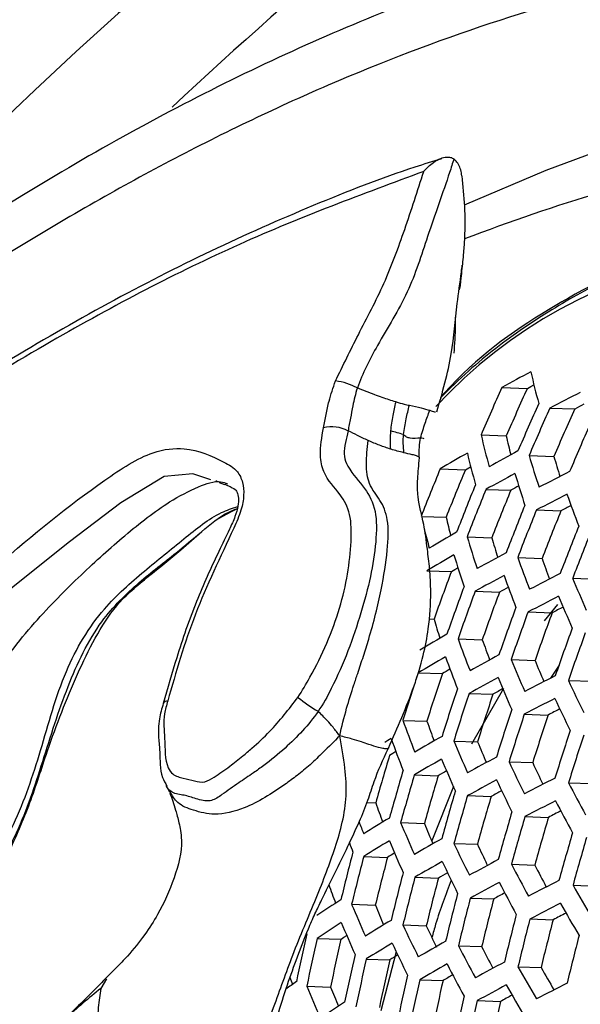
# Model space of a CAD drawing. Units: millimetres. Extents: x 69 to 1126, y 56 to 792.
# Drawn here: x 866 to 875, y 270 to 286 of the extents above; entities that cross this region are included whole.
import ezdxf

# ---------------------------------------------------------------- set-up
doc = ezdxf.new("R2010")
doc.units = ezdxf.units.MM

msp = doc.modelspace()

# ---------------------------------------------------------------- linework, layer by layer
at = {"color": 7, "linetype": 'Continuous', "lineweight": 25}
for p, q in [((873.705, 279.84), (874.125, 279.825)), ((874.496, 279.5), (874.91, 279.486)), ((873.359, 279.056), (873.775, 279.041)), ((874.153, 278.716), (874.564, 278.701)), ((872.683, 278.496), (873.099, 278.481)), ((869.12, 278.234), (869.03, 278.264)), ((873.441, 278.157), (873.852, 278.143)), ((869.024, 277.679), (869.227, 277.789)), ((869.227, 277.789), (869.326, 277.842)), ((874.276, 277.816), (874.681, 277.802)), ((872.373, 277.71), (872.78, 277.696)), ((873.128, 277.372), (873.535, 277.357)), ((873.965, 277.031), (874.368, 277.016)), ((872.46, 276.812), (872.867, 276.797)), ((874.875, 276.687), (875.274, 276.672)), ((873.261, 276.472), (873.664, 276.457)), ((874.625, 276.255), (874.403, 275.98)), ((872.495, 276.014), (872.58, 276.011)), ((874.137, 276.129), (874.535, 276.115)), ((872.979, 275.685), (873.379, 275.671)), ((873.856, 275.342), (874.252, 275.328)), ((874.651, 275.252), (874.506, 275.032)), ((872.318, 275.125), (872.718, 275.11)), ((873.728, 274.863), (873.2, 273.942)), ((874.804, 274.997), (875.197, 274.983)), ((873.161, 274.783), (873.556, 274.769)), ((874.074, 274.439), (874.467, 274.425)), ((872.064, 274.337), (872.462, 274.323)), ((872.908, 273.995), (873.301, 273.981)), ((873.823, 273.651), (874.213, 273.638)), ((872.254, 273.435), (872.648, 273.421)), ((872.901, 273.243), (872.542, 272.346)), ((874.807, 273.305), (875.195, 273.291)), ((873.135, 273.092), (873.525, 273.078)), ((871.471, 272.978), (871.615, 272.972)), ((874.085, 272.747), (874.473, 272.733)), ((872.028, 272.646), (872.42, 272.632)), ((872.91, 272.303), (873.298, 272.289)), ((871.416, 272.084), (871.81, 272.07)), ((873.861, 271.958), (874.247, 271.944)), ((872.263, 271.742), (872.653, 271.729)), ((874.881, 271.61), (875.265, 271.596)), ((871.217, 271.295), (871.609, 271.281)), ((873.181, 271.398), (873.567, 271.384)), ((872.065, 270.953), (872.453, 270.939)), ((874.167, 271.052), (874.551, 271.038)), ((870.647, 270.731), (871.041, 270.717)), ((871.955, 270.51), (871.702, 269.531)), ((872.983, 270.609), (873.368, 270.595)), ((871.46, 270.39), (871.849, 270.377)), ((873.97, 270.262), (874.352, 270.248)), ((867.161, 270.065), (867.066, 269.905)), ((872.344, 270.047), (872.729, 270.034)), ((870.474, 269.94), (870.867, 269.926)), ((873.297, 269.702), (873.679, 269.688))]:
    msp.add_line(p, q, dxfattribs=at)
at = {"color": 7, "linetype": 'Continuous', "lineweight": 25, "flags": 128}
for points in [[(873.086, 282.86), (874.434, 283.437), (876.253, 284.108), (878.051, 284.647), (879.822, 285.053), (881.559, 285.324), (883.257, 285.459), (884.91, 285.458), (886.514, 285.32), (888.062, 285.047), (889.55, 284.639), (890.973, 284.097), (892.327, 283.423), (893.606, 282.62), (894.807, 281.689), (895.925, 280.635), (896.958, 279.46), (897.902, 278.168), (898.753, 276.764), (899.509, 275.252)], [(874.125, 279.825), (874.184, 279.858), (874.234, 279.885)], [(873.099, 278.481), (873.155, 278.514), (873.187, 278.533)], [(868.889, 278.312), (868.588, 278.415), (868.115, 278.372), (867.4, 277.935), (866.549, 277.287), (865.643, 276.566), (865.137, 276.152), (864.677, 275.646), (864.324, 275.03), (863.979, 274.403), (863.276, 273.133), (862.848, 271.96), (862.491, 270.782), (862.491, 270.781), (862.491, 270.781)], [(872.867, 276.797), (872.923, 276.83), (872.975, 276.861)], [(872.318, 275.125), (872.286, 275.026), (872.276, 274.997)], [(871.87, 274.037), (871.816, 274.004), (871.765, 273.973)], [(871.844, 273.761), (871.896, 273.794), (871.948, 273.826)], [(871.041, 270.717), (871.09, 270.75), (871.136, 270.781)]]:
    msp.add_lwpolyline(points, dxfattribs=at)
at = {"color": 7, "linetype": 'Continuous', "lineweight": 25}
for centre, radius, start, end in [((925.692, 221.235), 87.186, 118.18743, 137.83998), ((926.794, 221.528), 85.97, 121.14925, 132.92546), ((878.542, 274.069), 8.059, 63.6834, 137.3928), ((892.724, 245.534), 39.226, 118.2101, 119.0038), ((891.405, 284.149), 17.693, 193.2284, 194.9786), ((870.8, 278.868), 1.093, 62.0274, 82.1151), ((916.905, 260.319), 47.407, 155.6832, 156.7192), ((916.572, 260.427), 46.67, 155.44, 156.4941), ((895.51, 239.138), 45.505, 116.788, 117.5032), ((918.02, 259.973), 47.902, 155.8427, 156.8669), ((918.332, 259.876), 48.028, 155.8829, 156.9042), ((918.004, 259.982), 47.302, 155.6491, 156.6876), ((895.12, 240.684), 43.749, 117.2918, 117.5128), ((870.886, 278.599), 0.592, 62.805, 103.1088), ((919.399, 259.545), 48.419, 156.0061, 157.0182), ((890.791, 283.221), 17.923, 193.4368, 195.1662), ((890.573, 282.915), 17.239, 192.9884, 194.0596), ((890.192, 248.899), 34.388, 119.7429, 120.6086), ((890.616, 282.95), 17.98, 193.4871, 195.2115), ((892.897, 243.477), 40.067, 118.1899, 118.9676), ((893.122, 284.37), 19.793, 196.5966, 198.1901), ((892.915, 284.042), 19.112, 196.2262, 197.2664), ((916.531, 260.394), 47.438, 157.5684, 158.5909), ((916.208, 260.496), 46.71, 157.3546, 158.3944), ((895.69, 237.129), 46.291, 116.7941, 117.4971), ((892.949, 242.904), 40.291, 118.1847, 118.9582), ((892.949, 284.107), 19.862, 196.6451, 198.2336), ((917.661, 260.045), 47.976, 157.7223, 158.7324), ((917.977, 259.948), 48.115, 157.7615, 158.7684), ((917.66, 260.048), 47.398, 157.5567, 158.5802), ((892.551, 244.399), 38.578, 118.774, 118.9932), ((895.744, 236.569), 46.499, 116.7956, 117.4956), ((895.393, 285.396), 21.874, 199.5542, 201.0243), ((919.06, 259.613), 48.549, 157.8826, 158.8799), ((919.363, 259.52), 48.658, 157.9129, 158.9077), ((919.05, 259.618), 47.95, 157.715, 158.7257), ((895.368, 238.071), 44.794, 117.2636, 117.5045), ((889.774, 281.68), 17.454, 193.194, 194.2226), ((890.201, 282.04), 18.353, 194.3357, 195.3367), ((920.402, 259.2), 48.992, 158.0043, 158.9918), ((920.692, 259.11), 49.073, 158.0264, 159.0121), ((890.371, 246.903), 35.162, 119.6951, 120.5431), ((892.34, 283.168), 20.067, 196.7885, 198.3621), ((892.098, 282.83), 19.353, 196.4276, 197.4336), ((890.424, 246.347), 35.367, 119.6828, 120.5262), ((892.165, 282.894), 20.116, 196.8223, 198.3924), ((893.135, 240.947), 41.017, 118.168, 118.9284), ((894.793, 284.484), 22.121, 199.6912, 201.1462), ((894.57, 284.129), 21.418, 199.3969, 200.3695), ((917.19, 260.174), 47.337, 159.4411, 160.4544), ((893.19, 240.402), 41.209, 118.1637, 118.9207), ((894.62, 284.218), 22.182, 199.7243, 201.1756), ((895.936, 234.657), 47.173, 116.8006, 117.4906), ((897.341, 285.936), 24.296, 202.3763, 203.7282), ((918.597, 259.74), 48.524, 159.7342, 160.7211), ((892.807, 241.856), 39.544, 118.7113, 118.9536), ((918.904, 259.645), 48.646, 159.7635, 160.7478), ((918.6, 259.739), 47.946, 159.5932, 160.5928), ((895.993, 234.125), 47.35, 116.8019, 117.4893), ((897.17, 285.677), 24.368, 202.4074, 203.7556), ((919.959, 259.321), 49.023, 159.8533, 160.8296), ((895.629, 235.589), 45.687, 117.2408, 117.4978), ((891.303, 281.579), 19.533, 196.5615, 197.5329), ((920.255, 259.23), 49.117, 159.8754, 160.8497), ((919.954, 259.323), 48.424, 159.7101, 160.6992), ((921.267, 258.918), 49.397, 159.941, 160.9095), ((890.615, 244.446), 36.031, 119.6436, 120.4726), ((894.012, 283.266), 22.358, 199.8197, 201.2605), ((893.784, 282.909), 21.651, 199.5318, 200.4753), ((921.551, 258.831), 49.463, 159.9565, 160.9235), ((890.672, 243.916), 36.206, 119.6335, 120.4587), ((893.838, 282.988), 22.398, 199.8412, 201.2797), ((893.388, 238.539), 41.827, 118.1501, 118.8963), ((896.57, 284.75), 24.585, 202.4995, 203.8367), ((890.283, 245.314), 34.588, 120.2788, 120.5192), ((896.335, 284.371), 23.863, 202.2681, 203.1796), ((918.024, 259.912), 47.787, 161.4554, 162.4484), ((893.447, 238.02), 41.989, 118.1466, 118.89), ((896.397, 284.48), 24.636, 202.5212, 203.8558), ((896.197, 232.305), 47.918, 116.806, 117.4852), ((918.324, 259.82), 48.485, 161.8971, 162.5772), ((919.391, 259.492), 48.902, 161.6842, 162.6535), ((893.085, 239.424), 40.382, 118.6453, 118.9212), ((899.206, 286.37), 26.922, 204.9881, 206.2354), ((872.004, 276.786), 2.662, 231.0079, 239.7642), ((919.691, 259.399), 49.008, 161.7054, 162.6726), ((919.398, 259.49), 48.322, 161.5664, 162.548), ((896.257, 231.798), 48.066, 116.807, 117.4842), ((899.035, 286.106), 26.985, 205.0086, 206.2532), ((868.171, 274.573), 0.085, 87.9201, 150.7803), ((895.933, 233.175), 46.501, 117.2223, 117.4921), ((920.721, 259.083), 49.332, 161.7697, 162.7302), ((921.009, 258.994), 49.411, 161.7852, 162.7442), ((920.719, 259.084), 48.73, 161.6497, 162.6226), ((893.223, 281.996), 22.503, 199.8975, 201.3298), ((892.959, 281.627), 21.759, 199.6128, 200.5294), ((893.047, 281.706), 22.523, 199.9081, 201.3393), ((890.875, 242.105), 36.766, 119.6017, 120.4152), ((921.998, 258.69), 49.64, 161.8301, 162.7844), ((922.275, 258.605), 49.693, 161.8403, 162.7936), ((895.788, 283.511), 24.78, 202.5813, 203.9088), ((895.549, 283.13), 24.055, 202.3539, 203.2415), ((917.32, 260.128), 47.475, 163.3123, 164.3032), ((893.656, 236.247), 42.504, 118.1356, 118.8703), ((890.935, 241.6), 36.911, 119.5936, 120.4041), ((895.613, 283.228), 24.811, 202.5941, 203.9201), ((898.432, 285.162), 27.169, 205.0677, 206.3045), ((898.19, 284.762), 26.432, 204.889, 205.7458), ((918.698, 259.705), 48.63, 163.5071, 164.4736), ((919.002, 259.611), 48.749, 163.5266, 164.4907), ((918.715, 259.699), 48.067, 163.4133, 164.3916), ((890.559, 242.967), 35.33, 120.1993, 120.4616), ((896.472, 230.067), 48.532, 116.8103, 117.4809), ((893.718, 235.752), 42.637, 118.1328, 118.8653), ((898.259, 284.887), 27.21, 205.0811, 206.3162), ((901.138, 286.945), 29.655, 207.3858, 208.5441), ((920.048, 259.289), 49.117, 163.5863, 164.543), ((920.341, 259.199), 49.208, 163.601, 164.5559), ((920.057, 259.287), 48.533, 163.491, 164.4596), ((893.358, 237.144), 41.044, 118.6191, 118.8952), ((892.154, 280.303), 21.808, 199.6435, 200.5314), ((896.535, 229.584), 48.652, 116.8111, 117.4801), ((900.966, 286.677), 29.708, 207.3986, 208.5549), ((921.348, 258.89), 49.482, 163.6447, 164.5941), ((921.63, 258.803), 49.547, 163.655, 164.6031), ((921.348, 258.89), 48.876, 163.5473, 164.5089), ((896.22, 230.935), 47.117, 117.2068, 117.4877), ((892.771, 280.808), 22.928, 200.8208, 201.3505), ((888.415, 245.333), 32.013, 121.1781, 122.0724), ((894.996, 282.218), 24.883, 202.6238, 203.9463), ((894.751, 281.835), 24.153, 202.3984, 203.2626), ((922.597, 258.506), 49.728, 163.6836, 164.6282), ((892.625, 280.52), 22.963, 200.9443, 201.3503), ((888.476, 244.843), 32.142, 121.1655, 122.0566), ((894.819, 281.924), 24.893, 202.6281, 203.95), ((891.149, 239.875), 37.371, 119.5682, 120.3694), ((897.647, 283.899), 27.32, 205.116, 206.3465), ((897.387, 283.491), 26.566, 204.9394, 205.7352), ((922.868, 258.422), 49.767, 163.6897, 164.6335), ((917.878, 259.952), 48.211, 165.332, 166.2998), ((918.187, 259.857), 48.343, 165.3488, 166.3139), ((888.099, 246.149), 30.614, 121.8857, 122.1452), ((917.904, 259.944), 47.663, 165.2611, 166.2403), ((891.212, 239.394), 37.489, 119.5618, 120.3606), ((897.471, 283.611), 27.341, 205.1226, 206.3522), ((893.938, 234.065), 43.053, 118.1241, 118.8498), ((900.36, 285.714), 29.856, 207.4339, 208.5849), ((900.114, 285.295), 29.109, 207.2998, 208.108), ((919.25, 259.529), 48.755, 165.4007, 166.3575), ((890.847, 240.736), 35.939, 120.1356, 120.4159), ((891.339, 278.929), 21.764, 199.6239, 200.4818), ((919.548, 259.438), 48.859, 165.4137, 166.3684), ((919.268, 259.524), 48.187, 165.3289, 166.2972), ((894.003, 233.595), 43.158, 118.1219, 118.8459), ((900.185, 285.432), 29.888, 207.4415, 208.5913), ((896.761, 227.938), 49.021, 116.8136, 117.4776), ((903.118, 287.654), 32.477, 209.6037, 210.6858), ((920.571, 259.123), 49.177, 165.453, 166.4014), ((893.681, 234.91), 41.652, 118.5861, 118.8746), ((886.026, 248.208), 27.589, 122.907, 123.899), ((894.194, 280.872), 24.893, 202.6281, 203.95), ((893.91, 280.473), 24.121, 202.4022, 203.244), ((920.858, 259.035), 49.254, 165.4625, 166.4093), ((920.581, 259.12), 48.587, 165.3797, 166.3399), ((896.827, 227.479), 49.113, 116.8143, 117.4769), ((902.945, 287.379), 32.52, 209.6109, 210.6917), ((921.843, 258.732), 49.479, 165.4899, 166.4324), ((896.52, 228.808), 47.603, 117.1938, 117.4844), ((886.088, 247.733), 27.701, 122.89, 123.8785), ((894.014, 280.566), 24.883, 202.6238, 203.9463), ((888.694, 243.169), 32.546, 121.1265, 122.0075), ((896.85, 282.581), 27.377, 205.1342, 206.3622), ((896.606, 282.181), 26.641, 204.9586, 205.8016), ((922.119, 258.647), 49.531, 165.4961, 166.4376), ((921.843, 258.732), 48.868, 165.4148, 166.3693), ((916.931, 260.225), 47.645, 167.169, 168.1421), ((923.066, 258.356), 49.665, 165.5123, 166.4512), ((917.246, 260.129), 47.79, 167.182, 168.1521), ((916.965, 260.216), 47.11, 167.1202, 168.1045), ((888.758, 242.702), 32.648, 121.1167, 121.9952), ((896.672, 282.281), 27.377, 205.1342, 206.3622), ((891.437, 237.753), 37.853, 119.5422, 120.3339), ((918.326, 259.796), 48.248, 167.2227, 168.1835), ((888.392, 243.984), 31.148, 121.7994, 122.0807), ((899.57, 284.425), 29.962, 207.459, 208.6061), ((899.319, 284.004), 29.211, 207.326, 208.1175), ((918.629, 259.702), 48.365, 167.2329, 168.1914), ((918.352, 259.789), 47.693, 167.1733, 168.1454), ((891.503, 237.296), 37.944, 119.5374, 120.3273), ((899.392, 284.13), 29.973, 207.4614, 208.6082), ((894.234, 231.991), 43.479, 118.1154, 118.8342), ((919.67, 259.382), 48.727, 167.2644, 168.2156), ((891.148, 238.616), 36.419, 120.0853, 120.3808), ((902.334, 286.395), 32.632, 209.6298, 210.7071), ((902.087, 285.962), 31.877, 209.5339, 210.2991), ((884.054, 250.252), 24.077, 124.8294, 125.3341), ((890.689, 277.567), 21.815, 200.0516, 200.3768), ((919.961, 259.292), 48.817, 167.2721, 168.2216), ((919.687, 259.377), 48.152, 167.2142, 168.177), ((894.301, 231.544), 43.557, 118.1138, 118.8314), ((902.159, 286.107), 32.653, 209.6334, 210.71), ((897.063, 225.914), 49.387, 116.8161, 117.4751), ((893.381, 279.473), 24.811, 202.5941, 203.9201), ((893.09, 279.071), 24.03, 202.3665, 203.1834), ((886.31, 246.109), 28.048, 122.8381, 123.8157), ((920.964, 258.983), 49.087, 167.2951, 168.2393), ((921.245, 258.897), 49.151, 167.3006, 168.2435), ((920.973, 258.982), 48.49, 167.2439, 168.1998), ((893.987, 232.839), 42.074, 118.5597, 118.8594)]:
    msp.add_arc(centre, radius, start, end, dxfattribs=at)
for points, knots in [([(875.746, 287.345), (875.618, 287.316), (874.904, 287.153), (873.588, 286.736), (871.803, 286.091), (870.009, 285.316), (868.214, 284.429), (866.425, 283.43), (864.646, 282.323), (862.874, 281.111), (861.111, 279.795), (859.359, 278.376), (857.623, 276.86), (855.914, 275.244), (854.698, 274.041), (854.065, 273.355), (853.981, 273.264)], [0, 0, 0, 0, 0.017868, 0.098868, 0.179916, 0.260884, 0.341687, 0.422256, 0.502467, 0.582627, 0.663127, 0.743919, 0.824948, 0.90615, 0.987458, 1, 1, 1, 1]), ([(878.557, 286.96), (877.729, 286.848), (876.073, 286.624), (873.487, 285.896), (870.835, 284.888), (868.151, 283.596), (865.478, 282.06), (862.808, 280.284), (860.137, 278.245), (857.206, 275.742), (855.241, 273.749), (854.129, 272.622)], [0, 0, 0, 0, 0.105845, 0.211697, 0.32077, 0.429847, 0.53552, 0.641193, 0.74982, 0.858445, 1, 1, 1, 1]), ([(872.41, 283.414), (872.411, 283.415), (872.457, 283.47), (872.545, 283.555), (872.68, 283.631), (872.779, 283.655), (872.856, 283.652), (872.892, 283.631), (872.91, 283.62)], [0, 0, 0, 0, 0.005687, 0.361093, 0.590644, 0.753636, 0.876638, 1, 1, 1, 1]), ([(872.705, 283.624), (872.557, 283.578), (871.855, 283.364), (870.582, 282.862), (868.889, 282.117), (867.186, 281.247), (865.48, 280.267), (863.775, 279.179), (862.079, 277.981), (860.596, 276.851), (859.689, 276.081), (859.336, 275.781)], [0, 0, 0, 0, 0.033761, 0.159905, 0.286182, 0.412584, 0.5391, 0.665712, 0.792408, 0.919181, 1, 1, 1, 1]), ([(872.91, 283.62), (872.886, 283.547), (872.756, 283.143), (872.484, 282.394), (872.175, 281.399), (871.673, 280.615), (871.395, 280.074), (871.312, 279.833), (871.312, 279.833)], [0, 0, 0, 0, 0.061971, 0.338936, 0.574739, 0.815689, 0.999986, 1, 1, 1, 1]), ([(873.042, 283.34), (873.036, 283.374), (873.026, 283.44), (872.987, 283.532), (872.945, 283.59), (872.917, 283.614), (872.91, 283.62)], [0, 0, 0, 0, 0.297764, 0.595443, 0.895892, 1, 1, 1, 1]), ([(878.226, 283.608), (877.269, 283.466), (875.565, 283.212), (873.839, 282.578), (873.082, 282.299)], [0, 0, 0, 0, 0.561377, 1, 1, 1, 1]), ([(872.41, 283.414), (871.396, 283.039), (869.357, 282.285), (866.14, 280.599), (862.792, 278.484), (860.53, 276.666), (859.392, 275.751)], [0, 0, 0, 0, 0.235503, 0.473508, 0.735033, 1, 1, 1, 1]), ([(870.95, 279.95), (871.074, 280.205), (871.337, 280.744), (871.776, 281.566), (872.109, 282.479), (872.308, 283.095), (872.41, 283.414)], [0, 0, 0, 0, 0.223092, 0.471323, 0.726501, 1, 1, 1, 1]), ([(873.042, 283.34), (873.058, 283.173), (873.09, 282.835), (873.093, 282.406), (873.066, 282.052), (873.043, 281.815), (873.021, 281.625), (873.013, 281.518), (872.999, 281.472), (872.995, 281.458)], [0, 0, 0, 0, 0.267316, 0.538731, 0.666351, 0.829612, 0.918256, 0.97514, 1, 1, 1, 1]), ([(878.192, 282.457), (877.579, 282.353), (876.352, 282.146), (874.56, 281.225), (873.321, 280.387), (872.743, 279.738), (872.686, 279.674)], [0, 0, 0, 0, 0.318055, 0.636111, 0.964245, 1, 1, 1, 1]), ([(872.628, 279.438), (872.719, 279.757), (872.888, 280.343), (872.945, 281.13), (873.016, 281.614), (873.043, 281.826), (873.048, 281.863)], [0, 0, 0, 0, 0.40187, 0.739987, 0.954983, 1, 1, 1, 1]), ([(876.143, 281.915), (876.086, 281.897), (875.698, 281.773), (874.998, 281.417), (874.055, 280.839), (873.28, 280.253), (872.84, 279.822), (872.685, 279.67)], [0, 0, 0, 0, 0.045656, 0.313826, 0.583, 0.85316, 1, 1, 1, 1]), ([(872.913, 280.407), (872.925, 280.56), (872.94, 280.759), (872.938, 280.958), (872.938, 281.004)], [0, 0, 0, 0, 0.768736, 1, 1, 1, 1]), ([(870.752, 279.176), (870.765, 279.249), (870.792, 279.394), (870.848, 279.651), (870.912, 279.838), (870.95, 279.95)], [0, 0, 0, 0, 0.286208, 0.571363, 1, 1, 1, 1]), ([(871.312, 279.833), (871.312, 279.833), (871.279, 279.735), (871.239, 279.566), (871.198, 279.329), (871.171, 279.194), (871.157, 279.126), (871.157, 279.126)], [0, 0, 0, 0, 0.000078, 0.407855, 0.697706, 0.999922, 1, 1, 1, 1]), ([(871.951, 279.602), (871.875, 279.626), (871.758, 279.662), (871.545, 279.741), (871.408, 279.795), (871.312, 279.833)], [0, 0, 0, 0, 0.353445, 0.549279, 1, 1, 1, 1]), ([(871.865, 279.124), (871.876, 279.208), (871.898, 279.368), (871.934, 279.527), (871.951, 279.602)], [0, 0, 0, 0, 0.526925, 1, 1, 1, 1]), ([(871.951, 279.602), (871.995, 279.59), (872.07, 279.57), (872.144, 279.553), (872.173, 279.547)], [0, 0, 0, 0, 0.595309, 1, 1, 1, 1]), ([(872.074, 279.065), (872.088, 279.151), (872.114, 279.313), (872.154, 279.472), (872.173, 279.547)], [0, 0, 0, 0, 0.532304, 1, 1, 1, 1]), ([(872.173, 279.547), (872.239, 279.533), (872.353, 279.509), (872.464, 279.477), (872.511, 279.464)], [0, 0, 0, 0, 0.57844, 1, 1, 1, 1]), ([(872.357, 279.006), (872.381, 279.089), (872.427, 279.243), (872.484, 279.394), (872.511, 279.464)], [0, 0, 0, 0, 0.538477, 1, 1, 1, 1]), ([(872.511, 279.464), (872.538, 279.454), (872.576, 279.441), (872.599, 279.44), (872.605, 279.439)], [0, 0, 0, 0, 0.73356, 1, 1, 1, 1]), ([(870.329, 274.717), (870.396, 274.827), (870.681, 275.296), (871.069, 276.197), (871.218, 277.112), (871.212, 277.763), (871.015, 278.12), (870.766, 278.346), (870.674, 278.747), (870.723, 279.019), (870.752, 279.176)], [0, 0, 0, 0, 0.068172, 0.290185, 0.509394, 0.608151, 0.706477, 0.840441, 0.908251, 1, 1, 1, 1]), ([(871.157, 279.126), (871.157, 279.126), (871.129, 278.995), (871.072, 278.803), (871.112, 278.616), (871.229, 278.401), (871.441, 278.196), (871.637, 277.819), (871.624, 277.106), (871.405, 276.127), (871.033, 275.131), (870.745, 274.605), (870.663, 274.486), (870.663, 274.486)], [0, 0, 0, 0, 0.00001, 0.076558, 0.11174, 0.122876, 0.244573, 0.355805, 0.466532, 0.695011, 0.926361, 0.99999, 1, 1, 1, 1]), ([(871.493, 278.963), (871.433, 278.991), (871.32, 279.044), (871.209, 279.1), (871.157, 279.126)], [0, 0, 0, 0, 0.535541, 1, 1, 1, 1]), ([(871.864, 278.821), (871.861, 278.871), (871.855, 278.968), (871.862, 279.073), (871.865, 279.124)], [0, 0, 0, 0, 0.517618, 1, 1, 1, 1]), ([(872.074, 279.065), (872.039, 279.074), (871.971, 279.092), (871.9, 279.113), (871.865, 279.124)], [0, 0, 0, 0, 0.510258, 1, 1, 1, 1]), ([(871.019, 274.08), (871.055, 274.232), (871.121, 274.512), (871.233, 274.859), (871.312, 275.098), (871.365, 275.256), (871.411, 275.397), (871.456, 275.539), (871.571, 275.912), (871.715, 276.478), (871.813, 277.126), (871.838, 277.653), (871.695, 277.996), (871.497, 278.21), (871.444, 278.556), (871.477, 278.831), (871.493, 278.963)], [0, 0, 0, 0, 0.079277, 0.145713, 0.178218, 0.202528, 0.226819, 0.251144, 0.275563, 0.419861, 0.547038, 0.656229, 0.749413, 0.846988, 0.926265, 1, 1, 1, 1]), ([(871.864, 278.821), (871.803, 278.841), (871.677, 278.883), (871.555, 278.936), (871.493, 278.963)], [0, 0, 0, 0, 0.491381, 1, 1, 1, 1]), ([(872.082, 278.763), (872.077, 278.813), (872.068, 278.909), (872.072, 279.015), (872.074, 279.065)], [0, 0, 0, 0, 0.526782, 1, 1, 1, 1]), ([(872.357, 279.006), (872.297, 279.001), (872.213, 278.993), (872.12, 279.02), (872.09, 279.049), (872.074, 279.065)], [0, 0, 0, 0, 0.526622, 0.741895, 1, 1, 1, 1]), ([(872.335, 278.687), (872.335, 278.742), (872.333, 278.846), (872.349, 278.955), (872.357, 279.006)], [0, 0, 0, 0, 0.532018, 1, 1, 1, 1]), ([(872.415, 278.995), (872.41, 278.996), (872.399, 279.001), (872.373, 279.004), (872.357, 279.006)], [0, 0, 0, 0, 0.367474, 1, 1, 1, 1]), ([(862.092, 270.835), (862.187, 271.244), (862.375, 272.06), (862.877, 273.351), (863.563, 274.63), (864.233, 275.686), (864.857, 276.43), (865.769, 277.278), (866.789, 278.093), (867.858, 278.796), (868.551, 278.87), (868.98, 278.672), (869.318, 278.494), (869.419, 278.285), (869.441, 278.065), (869.393, 277.798), (869.096, 277.136), (868.585, 276.097), (868.311, 275.137), (868.174, 274.658)], [0, 0, 0, 0, 0.076999, 0.153918, 0.238624, 0.323479, 0.365448, 0.407714, 0.552201, 0.616477, 0.660573, 0.727722, 0.754781, 0.771682, 0.787299, 0.802935, 0.821544, 0.910953, 1, 1, 1, 1]), ([(872.082, 278.763), (872.046, 278.771), (871.973, 278.788), (871.9, 278.81), (871.864, 278.821)], [0, 0, 0, 0, 0.499699, 1, 1, 1, 1]), ([(872.335, 278.687), (872.322, 278.696), (872.294, 278.713), (872.196, 278.734), (872.127, 278.751), (872.082, 278.763)], [0, 0, 0, 0, 0.237897, 0.507381, 1, 1, 1, 1]), ([(871.826, 273.877), (871.976, 274.215), (872.197, 274.713), (872.407, 275.395), (872.505, 275.929), (872.535, 276.404), (872.513, 276.834), (872.463, 277.216), (872.413, 277.633), (872.309, 277.946), (872.304, 278.314), (872.328, 278.557), (872.339, 278.676)], [0, 0, 0, 0, 0.186559, 0.274082, 0.35258, 0.47111, 0.552407, 0.62411, 0.727328, 0.859482, 0.931147, 1, 1, 1, 1]), ([(872.339, 278.674), (872.339, 278.674), (872.341, 278.679), (872.338, 278.683), (872.335, 278.687)], [0, 0, 0, 0, 0.084399, 1, 1, 1, 1]), ([(863.835, 270.228), (863.841, 270.465), (863.853, 270.978), (864.102, 271.826), (864.492, 272.782), (864.871, 273.854), (865.192, 274.999), (865.945, 275.954), (866.734, 276.751), (867.479, 277.415), (868.115, 277.92), (868.651, 278.196), (868.987, 278.316), (869.126, 278.264), (869.164, 278.249)], [0, 0, 0, 0, 0.066767, 0.144675, 0.23553, 0.337218, 0.445084, 0.553899, 0.656945, 0.756073, 0.859856, 0.926766, 0.979875, 1, 1, 1, 1]), ([(868.976, 278.301), (868.975, 278.301), (868.96, 278.3), (868.998, 278.288), (869.034, 278.277)], [0, 0, 0, 0, 0.047514, 1, 1, 1, 1]), ([(869.12, 278.241), (869.179, 278.214), (869.289, 278.164), (869.314, 278.133), (869.347, 278.026), (869.341, 277.882), (869.288, 277.696), (869.17, 277.444), (868.944, 276.98), (868.623, 276.274), (868.33, 275.428), (868.172, 274.868), (868.1, 274.616)], [0, 0, 0, 0, 0.077466, 0.14698, 0.193489, 0.232374, 0.274793, 0.32425, 0.411165, 0.606405, 0.823082, 1, 1, 1, 1]), ([(865.026, 271.532), (865.238, 271.89), (865.679, 272.634), (866.092, 273.861), (866.424, 275.137), (867.041, 276.164), (867.782, 276.808), (868.429, 277.324), (868.927, 277.739), (869.242, 277.843), (869.332, 277.873)], [0, 0, 0, 0, 0.143018, 0.297177, 0.461905, 0.611691, 0.731768, 0.847653, 0.956117, 1, 1, 1, 1]), ([(865.078, 271.413), (865.29, 271.763), (865.725, 272.482), (866.115, 273.684), (866.488, 274.883), (866.992, 275.947), (867.678, 276.62), (868.26, 277.059), (868.734, 277.458), (869.064, 277.738), (869.278, 277.823), (869.326, 277.842)], [0, 0, 0, 0, 0.142468, 0.292099, 0.449921, 0.598949, 0.716055, 0.823558, 0.899382, 0.977484, 1, 1, 1, 1]), ([(865.535, 272.131), (865.66, 272.41), (865.907, 272.961), (866.223, 273.989), (866.581, 274.902), (866.964, 275.704), (867.331, 276.291), (867.853, 276.718), (868.334, 277.106), (868.623, 277.36), (868.74, 277.462)], [0, 0, 0, 0, 0.13753, 0.271654, 0.476787, 0.579397, 0.681847, 0.802126, 0.920047, 1, 1, 1, 1]), ([(927.316, 275.544), (927.314, 275.158), (927.308, 274.035), (927.244, 272.115), (927.095, 269.763), (926.869, 267.338), (926.564, 264.846), (926.179, 262.293), (925.713, 259.684), (925.164, 257.025), (924.534, 254.322), (923.821, 251.58), (923.026, 248.806), (922.149, 246.005), (921.192, 243.184), (920.156, 240.349), (919.041, 237.506), (917.85, 234.662), (916.584, 231.821), (915.246, 228.99), (913.839, 226.176), (912.363, 223.383), (910.824, 220.618), (909.223, 217.886), (907.564, 215.194), (905.85, 212.546), (904.086, 209.948), (902.275, 207.405), (900.42, 204.922), (898.527, 202.504), (896.6, 200.156), (894.642, 197.881), (892.66, 195.685), (890.657, 193.571), (888.638, 191.543), (886.609, 189.605), (884.576, 187.759), (882.542, 186.008), (880.514, 184.356), (878.498, 182.803), (876.498, 181.353), (874.52, 180.005), (872.57, 178.762), (870.654, 177.623), (868.777, 176.589), (866.945, 175.659), (865.162, 174.832), (863.435, 174.106), (861.767, 173.48), (860.164, 172.949), (858.63, 172.512), (857.168, 172.164), (855.783, 171.901), (854.475, 171.718), (853.247, 171.61), (852.098, 171.571), (851.026, 171.597), (850.029, 171.682), (849.1, 171.823), (848.228, 172.019), (847.402, 172.279), (846.792, 172.511), (846.47, 172.684), (846.39, 172.727)], [0, 0, 0, 0, 0.008414, 0.024478, 0.040586, 0.056748, 0.072965, 0.089238, 0.105566, 0.121947, 0.138379, 0.154861, 0.171388, 0.187957, 0.204565, 0.221209, 0.237884, 0.254586, 0.271312, 0.288057, 0.304818, 0.32159, 0.338369, 0.355152, 0.371934, 0.38871, 0.405476, 0.422227, 0.43896, 0.455671, 0.472355, 0.48901, 0.50563, 0.522212, 0.538753, 0.555248, 0.571696, 0.588091, 0.604433, 0.620719, 0.636948, 0.653119, 0.669232, 0.685289, 0.701293, 0.717251, 0.733169, 0.749057, 0.764931, 0.780806, 0.7967, 0.812643, 0.82867, 0.844828, 0.861177, 0.877795, 0.894783, 0.912277, 0.930463, 0.949608, 0.970107, 0.992576, 1, 1, 1, 1]), ([(868.174, 274.658), (868.154, 274.586), (868.09, 274.363), (868.138, 274.011), (868.12, 273.622), (868.264, 273.421), (868.432, 273.379), (868.608, 273.34), (868.769, 273.295), (868.978, 273.416), (869.185, 273.565), (869.394, 273.73), (869.617, 273.916), (869.937, 274.213), (870.177, 274.522), (870.329, 274.717)], [0, 0, 0, 0, 0.048944, 0.151585, 0.285458, 0.329135, 0.396399, 0.463748, 0.521182, 0.565968, 0.642767, 0.706978, 0.75255, 0.843994, 1, 1, 1, 1]), ([(868.099, 274.614), (868.075, 274.531), (868.02, 274.34), (868.015, 274.05), (868.055, 273.768), (868.035, 273.478), (868.133, 273.297), (868.159, 273.25)], [0, 0, 0, 0, 0.167721, 0.385047, 0.569443, 0.886818, 1, 1, 1, 1]), ([(870.663, 274.486), (870.663, 274.486), (870.505, 274.258), (870.203, 273.941), (869.826, 273.634), (869.569, 273.45), (869.33, 273.293), (869.103, 273.129), (868.943, 273.021), (868.781, 272.991), (868.615, 273.055), (868.41, 273.109), (868.239, 273.127), (868.176, 273.215), (868.153, 273.248)], [0, 0, 0, 0, 0.000015, 0.215621, 0.341018, 0.400144, 0.484354, 0.586902, 0.652288, 0.66769, 0.75875, 0.84541, 0.94396, 1, 1, 1, 1]), ([(871.019, 274.08), (870.983, 274.128), (870.917, 274.216), (870.798, 274.351), (870.713, 274.436), (870.663, 274.486)], [0, 0, 0, 0, 0.328617, 0.600128, 1, 1, 1, 1]), ([(871.019, 274.08), (870.928, 273.989), (870.765, 273.828), (870.536, 273.606), (870.321, 273.429), (869.967, 273.169), (869.506, 272.88), (868.957, 272.751), (868.609, 272.843), (868.334, 272.944), (868.248, 273.094), (868.21, 273.16)], [0, 0, 0, 0, 0.096596, 0.17329, 0.244358, 0.309579, 0.515734, 0.66595, 0.795536, 0.910464, 1, 1, 1, 1]), ([(869.046, 267.305), (869.093, 267.475), (869.22, 267.945), (869.544, 268.609), (869.919, 269.55), (870.245, 270.492), (870.566, 271.235), (870.799, 271.818), (870.947, 272.234), (871.072, 272.653), (871.143, 273.097), (871.112, 273.576), (871.052, 273.903), (871.019, 274.08)], [0, 0, 0, 0, 0.075927, 0.209494, 0.351929, 0.4762, 0.615424, 0.68029, 0.740369, 0.800762, 0.861416, 0.924928, 1, 1, 1, 1]), ([(871.816, 273.869), (871.806, 273.867), (871.783, 273.862), (871.722, 273.874), (871.631, 273.897), (871.517, 273.934), (871.37, 273.984), (871.209, 274.034), (871.088, 274.063), (871.019, 274.08)], [0, 0, 0, 0, 0.082541, 0.186602, 0.250573, 0.448648, 0.590773, 0.765927, 1, 1, 1, 1]), ([(869.725, 268.788), (869.767, 268.878), (869.867, 269.085), (870.004, 269.487), (870.144, 269.952), (870.322, 270.425), (870.469, 270.824), (870.607, 271.132), (870.754, 271.439), (870.938, 271.809), (871.148, 272.239), (871.339, 272.642), (871.485, 272.997), (871.609, 273.407), (871.737, 273.688), (871.82, 273.867)], [0, 0, 0, 0, 0.05799, 0.134377, 0.23164, 0.320733, 0.410064, 0.459587, 0.506675, 0.599924, 0.691977, 0.773559, 0.841169, 0.898156, 1, 1, 1, 1]), ([(871.819, 273.88), (871.823, 273.875), (871.829, 273.869), (871.819, 273.869), (871.816, 273.869)], [0, 0, 0, 0, 0.695886, 1, 1, 1, 1]), ([(868.142, 273.259), (868.145, 273.254), (868.165, 273.222), (868.182, 273.189), (868.196, 273.162)], [0, 0, 0, 0, 0.176578, 1, 1, 1, 1]), ([(868.209, 273.134), (868.242, 273.044), (868.284, 272.928), (868.333, 272.75), (868.361, 272.637), (868.386, 272.508), (868.423, 272.216), (868.282, 271.688), (868.06, 271.201), (867.79, 270.779), (867.549, 270.478), (867.326, 270.248), (867.204, 270.128), (867.146, 270.07)], [0, 0, 0, 0, 0.107677, 0.140467, 0.176053, 0.214376, 0.260759, 0.430225, 0.61791, 0.729367, 0.854849, 0.930299, 1, 1, 1, 1]), ([(872.865, 271.694), (872.773, 271.456), (872.653, 271.147), (872.566, 270.819), (872.546, 270.745)], [0, 0, 0, 0, 0.77388, 1, 1, 1, 1]), ([(867.143, 270.067), (866.966, 269.885), (866.722, 269.635), (866.439, 269.378), (866.362, 269.308)], [0, 0, 0, 0, 0.728965, 1, 1, 1, 1]), ([(867.066, 269.905), (866.966, 269.824), (866.771, 269.663), (866.523, 269.447), (866.328, 269.276), (866.187, 269.167), (866.091, 269.111), (866.051, 269.087)], [0, 0, 0, 0, 0.309105, 0.611033, 0.799242, 0.915403, 1, 1, 1, 1]), ([(867.066, 269.905), (867.049, 269.801), (867.013, 269.578), (867.012, 269.121), (867.172, 268.737), (867.272, 268.495)], [0, 0, 0, 0, 0.244806, 0.524851, 1, 1, 1, 1])]:
    msp.add_open_spline(points, degree=3, knots=knots, dxfattribs=at)

doc.saveas('drawing.dxf')
